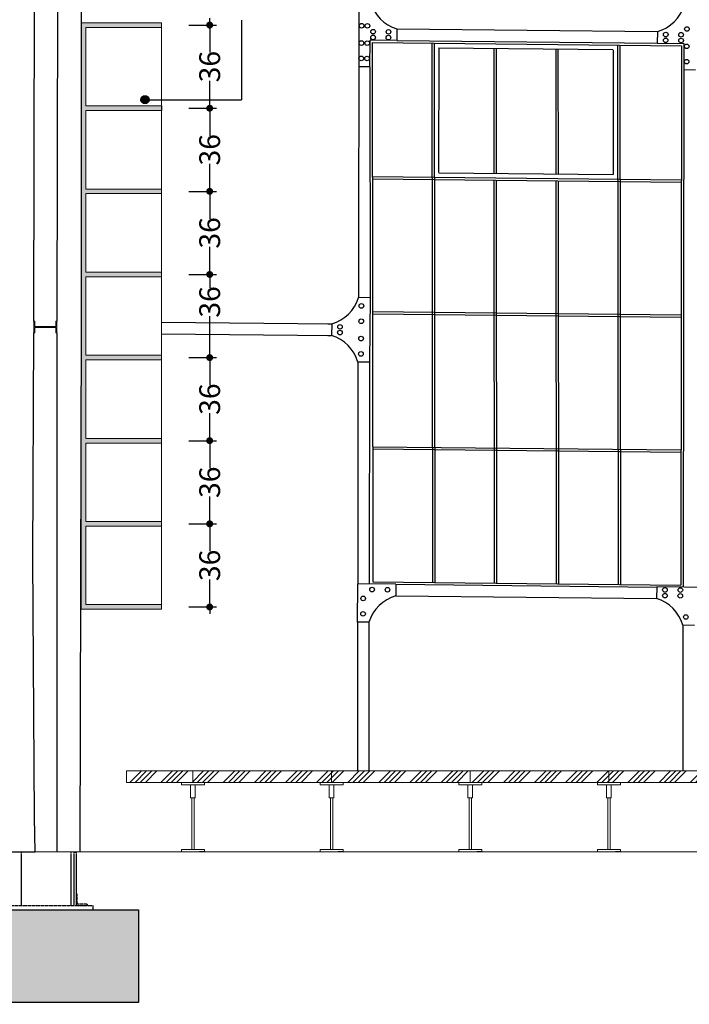
# Model space of a CAD drawing. Units: millimetres. Extents: x -10628 to 638, y 1280 to 13134.
# Drawn here: x -2697 to -2407, y 3990 to 4416 of the extents above; entities that cross this region are included whole.
import ezdxf

# ---------------------------------------------------------------- set-up
doc = ezdxf.new("R2010")
doc.units = ezdxf.units.MM
doc.header["$LTSCALE"] = 5
doc.linetypes.add('CONTINUA', pattern=[0])
doc.linetypes.add('HIDDEN2', pattern=[0.1875, 0.125, -0.0625])
doc.layers.get('DEFPOINTS').update_dxf_attribs({"linetype": 'CONTINUA'})
for name, color, linetype in [('14.1_Kesit_1-1$0$rlv_gorunus2', 9, 'Continuous'), ('14.1_Kesit_1-1$0$rlv_gorunus3', 8, 'Continuous'), ('14.1_Kesit_1-1$0$rlv_hatch', 167, 'Continuous'), ('14.1_Kesit_1-1$0$rlv_kesit', 15, 'Continuous'), ('14.1_Kesit_1-1$0$rlv_statik-celik', 6, 'Continuous'), ('dim_ext', 185, 'Continuous'), ('hatch', 132, 'Continuous'), ('str_conc', 6, 'Continuous'), ('text', 7, 'Continuous'), ('trace_down', 8, 'HIDDEN2')]:
    doc.layers.add(name, color=color, linetype=linetype)
for name, color, linetype, lineweight in [('clad', 8, 'Continuous', 13), ('elev1', 161, 'Continuous', 13), ('elev3', 8, 'Continuous', 13), ('mat_metal', 8, 'Continuous', 13), ('str_steel', 8, 'Continuous', 13)]:
    doc.layers.add(name, color=color, linetype=linetype, lineweight=lineweight)
doc.styles.add('arolat_olcu', font='ROMANS.SHX', dxfattribs={"width": 0.7})
doc.dimstyles.new('1_50', dxfattribs={"dimscale": 0.5, "dimtxt": 18, "dimasz": 6, "dimexe": 15, "dimexo": 10, "dimgap": 2, "dimtad": 0, "dimdec": 0, "dimzin": 11, "dimdsep": 46, "dimtxsty": 'arolat_olcu', "dimblk1": 'DOT13', "dimblk2": 'DOT12', "dimsah": 1, "dimcen": 3, "dimdle": 1.25, "dimse1": 1, "dimse2": 1, "dimclrt": 2, "dimadec": 0, "dimazin": 0, "dimtfac": 1.25, "dimtdec": 0, "dimtix": 1, "dimtofl": 0, "dimtmove": 1, "dimatfit": 3, "dimldrblk": 'DOT13', "dimfxl": 1, "dimtolj": 1, "dimtzin": 0, "dimarcsym": 0})

# ---------------------------------------------------------------- blocks, each defined once
blk = doc.blocks.new('DOT13')
at = {"color": 0}
blk.add_line((0, 3), (0, -1), dxfattribs=at)
at = {"color": 0, "linetype": 'ByBlock'}
for p, q in [((-0.5, 0), (-1, 0)), ((0.5, 0), (1, 0))]:
    blk.add_line(p, q, dxfattribs=at)
at = {"color": 0, "linetype": 'ByBlock', "const_width": 0.5}
blk.add_lwpolyline([(0.25, 0, 1), (-0.25, 0, 1)], format="xyb", close=True, dxfattribs=at)
blk = doc.blocks.new('DOT12')
at = {"color": 0, "linetype": 'ByBlock'}
for p, q in [((-0.5, 0), (-1, 0)), ((0.5, 0), (1, 0))]:
    blk.add_line(p, q, dxfattribs=at)
at = {"color": 0}
blk.add_line((0, -3), (0, 1), dxfattribs=at)
at = {"color": 0, "linetype": 'ByBlock', "const_width": 0.5}
blk.add_lwpolyline([(0.25, 0, -1), (-0.25, 0, -1)], format="xyb", close=True, dxfattribs=at)
blk = doc.blocks.new('*D232')
at = {"layer": 'DEFPOINTS', "color": 0, "transparency": 16777216}
for p in [(-2635.69, 4414.02, 0.39), (-2635.69, 4378.02, 0.39), (-2614.84, 4378.02)]:
    blk.add_point(p, dxfattribs=at)
at = {"layer": 'dim_ext', "color": 0, "lineweight": -2, "transparency": 16777216}
for p, q in [((-2614.84, 4411.02), (-2614.84, 4402.12)), ((-2614.84, 4381.02), (-2614.84, 4389.92))]:
    blk.add_line(p, q, dxfattribs=at)
at = {"layer": 'dim_ext', "color": 0, "lineweight": -2, "transparency": 16777216, "xscale": 3, "yscale": 3, "zscale": 3}
for name, p, rotation in [('DOT13', (-2614.84, 4414.02), 90), ('DOT12', (-2614.84, 4378.02), 270)]:
    blk.add_blockref(name, p, dxfattribs=dict(at, rotation=rotation))
at = {"layer": 'dim_ext', "color": 2, "transparency": 16777216, "insert": (-2614.84, 4396.02), "char_height": 9, "attachment_point": 5, "rotation": 90, "style": 'arolat_olcu'}
blk.add_mtext('\\A1;36', dxfattribs=at)
blk = doc.blocks.new('*D233')
at = {"layer": 'DEFPOINTS', "color": 0, "transparency": 16777216}
for p in [(-2635.69, 4378.02, 0.39), (-2635.69, 4342.02, 0.39), (-2614.84, 4342.02)]:
    blk.add_point(p, dxfattribs=at)
at = {"layer": 'dim_ext', "color": 0, "lineweight": -2, "transparency": 16777216}
for p, q in [((-2614.84, 4375.02), (-2614.84, 4366.12)), ((-2614.84, 4345.02), (-2614.84, 4353.92))]:
    blk.add_line(p, q, dxfattribs=at)
at = {"layer": 'dim_ext', "color": 0, "lineweight": -2, "transparency": 16777216, "xscale": 3, "yscale": 3, "zscale": 3}
for name, p, rotation in [('DOT13', (-2614.84, 4378.02), 90), ('DOT12', (-2614.84, 4342.02), 270)]:
    blk.add_blockref(name, p, dxfattribs=dict(at, rotation=rotation))
at = {"layer": 'dim_ext', "color": 2, "transparency": 16777216, "insert": (-2614.84, 4360.02), "char_height": 9, "attachment_point": 5, "rotation": 90, "style": 'arolat_olcu'}
blk.add_mtext('\\A1;36', dxfattribs=at)
blk = doc.blocks.new('*D234')
at = {"layer": 'DEFPOINTS', "color": 0, "transparency": 16777216}
for p in [(-2635.69, 4342.02, 0.39), (-2635.69, 4306.02, 0.39), (-2614.84, 4306.02)]:
    blk.add_point(p, dxfattribs=at)
at = {"layer": 'dim_ext', "color": 0, "lineweight": -2, "transparency": 16777216}
for p, q in [((-2614.84, 4339.02), (-2614.84, 4330.12)), ((-2614.84, 4309.02), (-2614.84, 4317.92))]:
    blk.add_line(p, q, dxfattribs=at)
at = {"layer": 'dim_ext', "color": 0, "lineweight": -2, "transparency": 16777216, "xscale": 3, "yscale": 3, "zscale": 3}
for name, p, rotation in [('DOT13', (-2614.84, 4342.02), 90), ('DOT12', (-2614.84, 4306.02), 270)]:
    blk.add_blockref(name, p, dxfattribs=dict(at, rotation=rotation))
at = {"layer": 'dim_ext', "color": 2, "transparency": 16777216, "insert": (-2614.84, 4324.02), "char_height": 9, "attachment_point": 5, "rotation": 90, "style": 'arolat_olcu'}
blk.add_mtext('\\A1;36', dxfattribs=at)
blk = doc.blocks.new('*D235')
at = {"layer": 'DEFPOINTS', "color": 0, "transparency": 16777216}
for p in [(-2635.69, 4306.02, 0.39), (-2635.69, 4270.02, 0.39), (-2614.84, 4270.02)]:
    blk.add_point(p, dxfattribs=at)
at = {"layer": 'dim_ext', "color": 0, "lineweight": -2, "transparency": 16777216}
for p, q in [((-2614.84, 4303.02), (-2614.84, 4300.22)), ((-2614.84, 4273.02), (-2614.84, 4288.02))]:
    blk.add_line(p, q, dxfattribs=at)
at = {"layer": 'dim_ext', "color": 0, "lineweight": -2, "transparency": 16777216, "xscale": 3, "yscale": 3, "zscale": 3}
for name, p, rotation in [('DOT13', (-2614.84, 4306.02), 90), ('DOT12', (-2614.84, 4270.02), 270)]:
    blk.add_blockref(name, p, dxfattribs=dict(at, rotation=rotation))
at = {"layer": 'dim_ext', "color": 2, "transparency": 16777216, "insert": (-2614.84, 4294.12), "char_height": 9, "attachment_point": 5, "rotation": 90, "style": 'arolat_olcu'}
blk.add_mtext('\\A1;36', dxfattribs=at)
blk = doc.blocks.new('*D236')
at = {"layer": 'DEFPOINTS', "color": 0, "transparency": 16777216}
for p in [(-2635.69, 4270.02, 0.39), (-2635.69, 4234.02, 0.39), (-2614.84, 4234.02)]:
    blk.add_point(p, dxfattribs=at)
at = {"layer": 'dim_ext', "color": 0, "lineweight": -2, "transparency": 16777216}
for p, q in [((-2614.84, 4267.02), (-2614.84, 4258.12)), ((-2614.84, 4237.02), (-2614.84, 4245.92))]:
    blk.add_line(p, q, dxfattribs=at)
at = {"layer": 'dim_ext', "color": 0, "lineweight": -2, "transparency": 16777216, "xscale": 3, "yscale": 3, "zscale": 3}
for name, p, rotation in [('DOT13', (-2614.84, 4270.02), 90), ('DOT12', (-2614.84, 4234.02), 270)]:
    blk.add_blockref(name, p, dxfattribs=dict(at, rotation=rotation))
at = {"layer": 'dim_ext', "color": 2, "transparency": 16777216, "insert": (-2614.84, 4252.02), "char_height": 9, "attachment_point": 5, "rotation": 90, "style": 'arolat_olcu'}
blk.add_mtext('\\A1;36', dxfattribs=at)
blk = doc.blocks.new('*D237')
at = {"layer": 'DEFPOINTS', "color": 0, "transparency": 16777216}
for p in [(-2635.69, 4234.02, 0.39), (-2635.69, 4198.02, 0.39), (-2614.84, 4198.02)]:
    blk.add_point(p, dxfattribs=at)
at = {"layer": 'dim_ext', "color": 0, "lineweight": -2, "transparency": 16777216}
for p, q in [((-2614.84, 4231.02), (-2614.84, 4222.12)), ((-2614.84, 4201.02), (-2614.84, 4209.92))]:
    blk.add_line(p, q, dxfattribs=at)
at = {"layer": 'dim_ext', "color": 0, "lineweight": -2, "transparency": 16777216, "xscale": 3, "yscale": 3, "zscale": 3}
for name, p, rotation in [('DOT13', (-2614.84, 4234.02), 90), ('DOT12', (-2614.84, 4198.02), 270)]:
    blk.add_blockref(name, p, dxfattribs=dict(at, rotation=rotation))
at = {"layer": 'dim_ext', "color": 2, "transparency": 16777216, "insert": (-2614.84, 4216.02), "char_height": 9, "attachment_point": 5, "rotation": 90, "style": 'arolat_olcu'}
blk.add_mtext('\\A1;36', dxfattribs=at)
blk = doc.blocks.new('*D238')
at = {"layer": 'DEFPOINTS', "color": 0, "transparency": 16777216}
for p in [(-2635.69, 4198.02, 0.39), (-2635.69, 4162.02, 0.39), (-2614.84, 4162.02)]:
    blk.add_point(p, dxfattribs=at)
at = {"layer": 'dim_ext', "color": 0, "lineweight": -2, "transparency": 16777216}
for p, q in [((-2614.84, 4195.02), (-2614.84, 4186.12)), ((-2614.84, 4165.02), (-2614.84, 4173.92))]:
    blk.add_line(p, q, dxfattribs=at)
at = {"layer": 'dim_ext', "color": 0, "lineweight": -2, "transparency": 16777216, "xscale": 3, "yscale": 3, "zscale": 3}
for name, p, rotation in [('DOT13', (-2614.84, 4198.02), 90), ('DOT12', (-2614.84, 4162.02), 270)]:
    blk.add_blockref(name, p, dxfattribs=dict(at, rotation=rotation))
at = {"layer": 'dim_ext', "color": 2, "transparency": 16777216, "insert": (-2614.84, 4180.02), "char_height": 9, "attachment_point": 5, "rotation": 90, "style": 'arolat_olcu'}
blk.add_mtext('\\A1;36', dxfattribs=at)

msp = doc.modelspace()

# ---------------------------------------------------------------- hatches: boundary and pattern name
at = {"layer": 'hatch'}
msp.add_hatch(color=256, dxfattribs=at).paths.add_polyline_path([(-2668.46573, 4343.01899), (-2668.46573, 4377.01899), (-2635.6861, 4377.01899), (-2635.6861, 4379.01899), (-2668.46573, 4379.01899), (-2668.46573, 4413.01899), (-2635.6861, 4413.01899), (-2635.6861, 4415.01899), (-2670.46573, 4415.01899), (-2670.46573, 4161.01899), (-2635.6861, 4161.01899), (-2635.6861, 4163.01899), (-2668.46573, 4163.01899), (-2668.46573, 4197.01899), (-2635.6861, 4197.01899), (-2635.6861, 4199.01899), (-2668.46573, 4199.01899), (-2668.46573, 4233.01899), (-2635.6861, 4233.01899), (-2635.6861, 4235.01899), (-2668.46573, 4235.01899), (-2668.46573, 4269.01899), (-2635.6861, 4269.01899), (-2635.6861, 4271.01899), (-2668.46573, 4271.01899), (-2668.46573, 4305.01899), (-2635.6861, 4305.01899), (-2635.6861, 4307.01899), (-2668.46573, 4307.01899), (-2668.46573, 4341.01899), (-2635.6861, 4341.01899), (-2635.6861, 4343.01899)])
h = msp.add_hatch(dxfattribs=at)
h.set_pattern_fill('ANSI34', color=256, scale=0.5, style=0)
h.set_pattern_definition([(45, (1026673.526, -955183.463), (-6.73519209, 6.73519209), []), (45, (1026675.771, -955183.463), (-6.73519209, 6.73519209), []), (45, (1026678.016, -955183.463), (-6.73519209, 6.73519209), []), (45, (1026680.261, -955183.463), (-6.73519209, 6.73519209), [])])
h.paths.add_polyline_path([(-2142.09387, 4086.01899), (-2142.09387, 4091.01899), (-2202.09387, 4091.01899), (-2202.09387, 4086.01899), (-2197.09387, 4086.01899)])
h.paths.add_polyline_path([(-2202.09387, 4086.01899), (-2202.09387, 4091.01899), (-2262.09387, 4091.01899), (-2262.09387, 4086.01899), (-2257.09387, 4086.01899)])
h.paths.add_polyline_path([(-2262.09387, 4086.01899), (-2262.09387, 4091.01899), (-2322.09387, 4091.01899), (-2322.09387, 4086.01899), (-2317.09387, 4086.01899)])
h.paths.add_polyline_path([(-2322.09387, 4086.01899), (-2322.09387, 4091.01899), (-2382.09387, 4091.01899), (-2382.09387, 4086.01899), (-2377.09387, 4086.01899)])
h.paths.add_polyline_path([(-2382.09387, 4086.01899), (-2382.09387, 4091.01899), (-2442.09387, 4091.01899), (-2442.09387, 4086.01899), (-2437.09387, 4086.01899)])
h.paths.add_polyline_path([(-2442.09387, 4086.01899), (-2442.09387, 4091.01899), (-2502.09387, 4091.01899), (-2502.09387, 4086.01899), (-2497.09387, 4086.01899)])
h.paths.add_polyline_path([(-2502.09387, 4086.01899), (-2502.09387, 4091.01899), (-2562.09387, 4091.01899), (-2562.09387, 4086.01899), (-2557.09387, 4086.01899)])
h.paths.add_polyline_path([(-2562.09387, 4086.01899), (-2562.09387, 4091.01899), (-2622.09387, 4091.01899), (-2622.09387, 4086.01899), (-2617.09387, 4086.01899)])
h.paths.add_polyline_path([(-2650.90435, 4091.01899), (-2650.90435, 4086.01899), (-2622.09387, 4086.01899), (-2622.09387, 4091.01899)])
h = msp.add_hatch(dxfattribs=at)
h.set_pattern_fill('ANSI33', color=256, style=0)
h.set_pattern_definition([(45, (1026940.9385, -955183.463), (-4.49012806, 4.49012806), []), (45, (1026945.4287, -955183.463), (-4.49012806, 4.49012806), [3.175, -1.5875])])
h.paths.add_polyline_path([(-2725.6696, 4030.78184), (-2645.6696, 4030.78184), (-2645.6696, 3990.78184), (-2725.6696, 3990.78184)])
h.paths.add_polyline_path([(-3288.57261, 4029.92828), (-3208.57261, 4029.92828), (-3208.57261, 3989.92828), (-3288.57261, 3989.92828)])
at = {"layer": 'text'}
h = msp.add_hatch(color=185, dxfattribs=at)
edge = h.paths.add_edge_path()
edge.add_arc((-2642.79755, 4381.68473), 1.76304, 0, 360)

# ---------------------------------------------------------------- linework, layer by layer
at = {"layer": '14.1_Kesit_1-1$0$rlv_gorunus2', "extrusion": (0, 1, -1.83691e-16)}
for p, q in [((-2670.4649, 4529.27044, 0.39422), (-2670.46666, 4286.61892, 0.39422)), ((-2550.30675, 4494.21899, 0.39422), (-2550.41605, 4296.01498, 0.39422)), ((-2409.64681, 4406.08887, 0.39422), (-2409.9611, 4170.58626, 0.39422)), ((-2545.52491, 4395.94293, 0.39422), (-2545.41659, 4295.96514, 0.39422)), ((-2670.46666, 4286.61892, 0.39422), (-2670.97036, 4055.78976, 0.39422)), ((-2550.69517, 4268.01637, 0.39422), (-2550.78121, 4171.99015, 0.39422)), ((-2545.6957, 4267.96653, 0.39422), (-2545.82385, 4171.94073, 0.39422)), ((-2550.94568, 4155.49097, 0.39422), (-2550.8896, 4091.01899, 0.39422)), ((-2545.94622, 4155.44113, 0.39422), (-2545.95571, 4091.01899, 0.39422)), ((-2410.08184, 4154.08664, 0.39422), (-2410.09153, 4091.01899, 0.39422))]:
    msp.add_line(p, q, dxfattribs=at)
at = {"layer": '14.1_Kesit_1-1$0$rlv_gorunus2', "extrusion": (0.009457, -5.31443e-05, 0.999955)}
for p, q in [((-2533.86166, 4412.32747, 0.39422), (-2533.91151, 4407.32772, 0.39422)), ((-2421.09549, 4411.20326, 0.39422), (-2421.14534, 4406.2035, 0.39422)), ((-2545.52491, 4395.94293, 0.39422), (-2550.43785, 4395.99191, 0.39422)), ((-2404.66222, 4394.53861, 0.39422), (-2409.66215, 4394.58845, 0.39422)), ((-2545.41659, 4295.96514, 0.39422), (-2550.41605, 4296.01498, 0.39422)), ((-2562.02945, 4284.63019, 0.39422), (-2562.0793, 4279.63044, 0.39422)), ((-2545.6957, 4267.96653, 0.39422), (-2550.69517, 4268.01637, 0.39422)), ((-2421.41623, 4170.70046, 0.39422), (-2421.46607, 4165.70071, 0.39422)), ((-2545.94622, 4155.44113, 0.39422), (-2550.94568, 4155.49097, 0.39422)), ((-2405.08247, 4154.0368, 0.39422), (-2410.08194, 4154.08664, 0.39422))]:
    msp.add_line(p, q, dxfattribs=at)
at = {"layer": '14.1_Kesit_1-1$0$rlv_gorunus2', "extrusion": (-0.001205, 1.83691e-16, 0.999999)}
for p, q in [((-2533.86166, 4412.32747, 0.39422), (-2421.09549, 4411.20326, 0.39422)), ((-2545.52491, 4395.94293, 0.39422), (-2545.41027, 4407.44236, 0.39422)), ((-2533.91151, 4407.32772, 0.39422), (-2545.41027, 4407.44236, 0.39422)), ((-2533.91151, 4407.32772, 0.39422), (-2421.14534, 4406.2035, 0.39422)), ((-2421.14534, 4406.2035, 0.39422), (-2409.64681, 4406.08887, 0.39422)), ((-2545.41659, 4295.96514, 0.39422), (-2545.6957, 4267.96653, 0.39422)), ((-2635.6861, 4285.3645, 0.28545), (-2562.02945, 4284.63019, 0.37421)), ((-2563.6861, 4284.6467, 0.39422), (-2562.02945, 4284.63019, 0.39422)), ((-2635.6861, 4280.36426, 0.28545), (-2562.0793, 4279.63044, 0.37415)), ((-2563.6861, 4279.64646, 0.39422), (-2562.0793, 4279.63044, 0.39422)), ((-2550.94568, 4155.49097, 0.39422), (-2550.78121, 4171.99015, 0.39422)), ((-2534.28298, 4171.82568, 0.39422), (-2550.78121, 4171.99015, 0.39422)), ((-2534.28298, 4171.82568, 0.39422), (-2534.33282, 4166.82593, 0.39422)), ((-2534.28298, 4171.82568, 0.39422), (-2421.41691, 4170.63203, 0.39422)), ((-2393.41923, 4170.42134, 0.39422), (-2421.41623, 4170.70046, 0.39422)), ((-2534.33282, 4166.82593, 0.39422), (-2421.46607, 4165.70071, 0.39422))]:
    msp.add_line(p, q, dxfattribs=at)
at = {"layer": '14.1_Kesit_1-1$0$rlv_gorunus2', "extrusion": (0.009457, -5.31443e-05, 0.999955)}
for centre, start, end in [((-2528.55681, 4428.80649, -23.75495), 196.3563581, 252.501332), ((-2425.85666, 4427.78263, -22.78361), 286.3563581, 342.501332), ((-2566.78431, 4301.2095, -24.10971), 286.3563581, 342.501332), ((-2567.16372, 4263.14889, -24.11127), 16.3563581, 72.501332), ((-2529.35751, 4150.24409, -23.74772), 106.3563581, 162.501332), ((-2426.55678, 4149.21923, -22.77543), 16.3563581, 72.501332)]:
    msp.add_arc(centre, 17.27992, start, end, dxfattribs=at)
at = {"layer": '14.1_Kesit_1-1$0$rlv_gorunus3', "extrusion": (0.009457, -5.31443e-05, 0.999955)}
for centre in [(-2548.9873, 4413.72816, -23.94737), (-2546.48768, 4413.70324, -23.92373), (-2544.0379, 4408.67857, -23.9003), (-2544.01298, 4411.17845, -23.90019), (-2537.38266, 4408.61222, -23.83735), (-2537.35774, 4411.1121, -23.83725), (-2417.41021, 4409.91629, -22.70278), (-2410.75497, 4409.84995, -22.63983), (-2408.23043, 4412.3249, -22.61609), (-2549.06206, 4406.22853, -23.94768), (-2546.56244, 4406.20361, -23.92404), (-2417.43513, 4407.41642, -22.70288), (-2410.77989, 4407.35007, -22.63994), (-2408.30519, 4404.82527, -22.6164), (-2549.12841, 4399.57261, -23.94796), (-2546.62879, 4399.54769, -23.92431), (-2408.37154, 4398.16935, -22.61667), (-2549.09174, 4292.40768, -23.94191), (-2549.15809, 4285.75176, -23.94219), (-2558.36279, 4280.84328, -24.02898), (-2558.33787, 4283.34316, -24.02888), (-2549.23285, 4278.25214, -23.9425), (-2549.2992, 4271.59622, -23.94277), (-2544.45919, 4169.54114, -23.89157), (-2537.80396, 4169.47479, -23.82863), (-2548.31165, 4165.70182, -23.9278), (-2417.75585, 4166.91362, -22.69313), (-2417.73093, 4169.4135, -22.69303), (-2411.10061, 4166.84727, -22.63019), (-2411.07569, 4169.34715, -22.63009), (-2548.378, 4159.0459, -23.92808), (-2408.69226, 4157.66656, -22.60692)]:
    msp.add_circle(centre, 1, dxfattribs=at)
at = {"layer": '14.1_Kesit_1-1$0$rlv_hatch', "extrusion": (-0.001205, 1.83691e-16, 0.999999)}
for p, q in [((-2544.53627, 4406.43359, 0.39422), (-2410.64813, 4405.0988, 0.39422)), ((-2515.73868, 4404.1464, 0.39422), (-2440.33967, 4403.39471, 0.39422)), ((-2515.66856, 4350.09186, 0.39422), (-2440.26955, 4349.34017, 0.39422)), ((-2544.47344, 4348.44332, 0.39422), (-2410.72562, 4347.02883, 0.39422)), ((-2544.47236, 4347.44325, 0.39422), (-2410.72696, 4346.02879, 0.39422)), ((-2544.41006, 4289.93938, 0.39422), (-2410.8037, 4288.52639, 0.39422)), ((-2544.40898, 4288.93931, 0.39422), (-2410.80504, 4287.52635, 0.39422)), ((-2544.34667, 4231.43544, 0.39422), (-2410.88178, 4230.02394, 0.39422)), ((-2544.34559, 4230.43537, 0.39422), (-2410.88311, 4229.0239, 0.39422)), ((-2544.28329, 4172.93149, 0.39422), (-2410.95985, 4171.5215, 0.39422))]:
    msp.add_line(p, q, dxfattribs=at)
at = {"layer": '14.1_Kesit_1-1$0$rlv_hatch', "extrusion": (0, 1, -1.83691e-16)}
for p, q in [((-2544.53627, 4406.43359, 0.39422), (-2544.28329, 4172.93149, 0.39422)), ((-2518.736, 4406.17638, 0.39422), (-2518.483, 4172.65864, 0.39422)), ((-2517.73599, 4406.16641, 0.39422), (-2517.48298, 4172.64806, 0.39422)), ((-2438.33514, 4405.37483, 0.39422), (-2438.08208, 4171.80833, 0.39422)), ((-2437.33513, 4405.36486, 0.39422), (-2437.08207, 4171.79776, 0.39422)), ((-2410.64813, 4405.0988, 0.39422), (-2410.95985, 4171.5215, 0.39422)), ((-2515.73868, 4404.1464, 0.39422), (-2515.81075, 4350.15039, 0.39422)), ((-2491.93355, 4403.90907, 0.39422), (-2491.87498, 4349.85465, 0.39422)), ((-2490.93354, 4403.8991, 0.39422), (-2490.87497, 4349.84468, 0.39422)), ((-2465.13326, 4403.64189, 0.39422), (-2465.0747, 4349.58746, 0.39422)), ((-2464.13325, 4403.63192, 0.39422), (-2464.07468, 4349.5775, 0.39422)), ((-2440.19749, 4403.33618, 0.39422), (-2440.26955, 4349.34017, 0.39422)), ((-2491.87177, 4346.88696, 0.39422), (-2491.68269, 4172.3752, 0.39422)), ((-2490.87175, 4346.87638, 0.39422), (-2490.68268, 4172.36463, 0.39422)), ((-2465.07146, 4346.60353, 0.39422), (-2464.88239, 4172.09177, 0.39422)), ((-2464.07145, 4346.59295, 0.39422), (-2463.88238, 4172.08119, 0.39422))]:
    msp.add_line(p, q, dxfattribs=at)
at = {"layer": '14.1_Kesit_1-1$0$rlv_kesit', "extrusion": (0, 1, -1.83691e-16)}
for p, q in [((-2690.91073, 4285.76899, 0.39422), (-2690.46714, 4528.91899, 0.39422)), ((-2680.4649, 4528.91899, 0.39422), (-2680.91073, 4285.76899, 0.39422)), ((-2691.30902, 4183.21899, 0.39422), (-2690.91073, 4280.76899, 0.39422)), ((-2680.91073, 4280.76899, 0.39422), (-2680.93928, 4055.78593, 0.39422)), ((-2690.57351, 4070.91899, 0.39422), (-2691.30902, 4183.21899, 0.39422))]:
    msp.add_line(p, q, dxfattribs=at)
at = {"layer": '14.1_Kesit_1-1$0$rlv_kesit', "extrusion": (-0.001205, 1.83691e-16, 0.999999)}
for p, q in [((-2690.39992, 4055.78229, 0.39422), (-2690.57351, 4070.91899, 0.39422)), ((-2751.30483, 4056.01899, 0.39422), (-2690.40263, 4056.01899, 0.39422))]:
    msp.add_line(p, q, dxfattribs=at)
at = {"layer": '14.1_Kesit_1-1$0$rlv_statik-celik'}
msp.add_line((-2635.6861, 4379.01899, 0.39422), (-2635.6861, 4377.01899, 0.39422), dxfattribs=at)
at = {"layer": 'clad'}
for p, q in [((-2650.90435, 4091.01899, 0.39422), (-2650.90435, 4091.01899, 0.39422)), ((-2650.90435, 4091.01899, 0.39422), (-2650.90435, 4086.01899, 0.39422)), ((-2650.90435, 4091.01899, 0.39422), (-2142.09387, 4091.01899, 0.39422)), ((-2622.09387, 4091.01899, 0.39422), (-2622.09387, 4086.01899, 0.39422)), ((-2562.09387, 4091.01899, 0.39422), (-2562.09387, 4086.01899, 0.39422)), ((-2502.09387, 4091.01899, 0.39422), (-2502.09387, 4086.01899, 0.39422)), ((-2442.09387, 4091.01899, 0.39422), (-2442.09387, 4086.01899, 0.39422)), ((-2650.90435, 4086.01899, 0.39422), (-2142.09387, 4086.01899, 0.39422))]:
    msp.add_line(p, q, dxfattribs=at)
at = {"layer": 'elev1'}
for p, q in [((-2635.6861, 4413.01899, 0.39422), (-2635.6861, 4379.01899, 0.39422)), ((-2635.6861, 4377.01899, 0.39422), (-2635.6861, 4343.01899, 0.39422)), ((-2635.6861, 4341.01899, 0.39422), (-2635.6861, 4307.01899, 0.39422)), ((-2635.6861, 4305.01899, 0.39422), (-2635.6861, 4271.01899, 0.39422)), ((-2635.6861, 4269.01899, 0.39422), (-2635.6861, 4235.01899, 0.39422)), ((-2635.6861, 4233.01899, 0.39422), (-2635.6861, 4199.01899, 0.39422)), ((-2635.6861, 4197.01899, 0.39422), (-2635.6861, 4163.01899, 0.39422))]:
    msp.add_line(p, q, dxfattribs=at)
at = {"layer": 'elev3', "elevation": 0.39422}
for points in [[(-2627.09387, 4085.01899), (-2627.09387, 4086.01899), (-2617.09387, 4086.01899), (-2617.09387, 4085.01899)], [(-2567.09387, 4085.01899), (-2567.09387, 4086.01899), (-2557.09387, 4086.01899), (-2557.09387, 4085.01899)], [(-2507.09387, 4085.01899), (-2507.09387, 4086.01899), (-2497.09387, 4086.01899), (-2497.09387, 4085.01899)], [(-2447.09387, 4085.01899), (-2447.09387, 4086.01899), (-2437.09387, 4086.01899), (-2437.09387, 4085.01899)], [(-2623.09387, 4079.31899), (-2623.09387, 4085.01899), (-2621.09387, 4085.01899), (-2621.09387, 4079.31899)], [(-2563.09387, 4079.31899), (-2563.09387, 4085.01899), (-2561.09387, 4085.01899), (-2561.09387, 4079.31899)], [(-2503.09387, 4079.31899), (-2503.09387, 4085.01899), (-2501.09387, 4085.01899), (-2501.09387, 4079.31899)], [(-2443.09387, 4079.31899), (-2443.09387, 4085.01899), (-2441.09387, 4085.01899), (-2441.09387, 4079.31899)], [(-2622.59387, 4057.01899), (-2622.59387, 4079.31899), (-2621.59387, 4079.31899), (-2621.59387, 4057.01899)], [(-2562.59387, 4057.01899), (-2562.59387, 4079.31899), (-2561.59387, 4079.31899), (-2561.59387, 4057.01899)], [(-2502.59387, 4057.01899), (-2502.59387, 4079.31899), (-2501.59387, 4079.31899), (-2501.59387, 4057.01899)], [(-2442.59387, 4057.01899), (-2442.59387, 4079.31899), (-2441.59387, 4079.31899), (-2441.59387, 4057.01899)], [(-2627.09387, 4056.01899), (-2627.09387, 4057.01899), (-2617.09387, 4057.01899), (-2617.09387, 4056.01899)], [(-2567.09387, 4056.01899), (-2567.09387, 4057.01899), (-2557.09387, 4057.01899), (-2557.09387, 4056.01899)], [(-2507.09387, 4056.01899), (-2507.09387, 4057.01899), (-2497.09387, 4057.01899), (-2497.09387, 4056.01899)], [(-2447.09387, 4056.01899), (-2447.09387, 4057.01899), (-2437.09387, 4057.01899), (-2437.09387, 4056.01899)]]:
    msp.add_lwpolyline(points, close=True, dxfattribs=at)
at = {"layer": 'mat_metal'}
for p, q in [((-2670.46573, 4415.01899, 0.39422), (-2635.6861, 4415.01899, 0.39422)), ((-2670.46573, 4415.01899, 0.39422), (-2670.46573, 4161.01899, 0.39422)), ((-2635.6861, 4413.01899, 0.39422), (-2635.6861, 4415.01899, 0.39422)), ((-2668.46573, 4413.01899, 0.39422), (-2635.6861, 4413.01899, 0.39422)), ((-2668.46573, 4413.01899, 0.39422), (-2668.46573, 4379.01899, 0.39422)), ((-2635.6861, 4395.40186, 0.39422), (-2635.6861, 4397.40186, 0.39422)), ((-2668.46573, 4379.01899, 0.39422), (-2635.6861, 4379.01899, 0.39422)), ((-2668.46573, 4377.01899, 0.39422), (-2635.6861, 4377.01899, 0.39422)), ((-2668.46573, 4377.01899, 0.39422), (-2668.46573, 4343.01899, 0.39422)), ((-2668.46573, 4343.01899, 0.39422), (-2635.6861, 4343.01899, 0.39422)), ((-2635.6861, 4341.01899, 0.39422), (-2635.6861, 4343.01899, 0.39422)), ((-2668.46573, 4341.01899, 0.39422), (-2635.6861, 4341.01899, 0.39422)), ((-2668.46573, 4341.01899, 0.39422), (-2668.46573, 4307.01899, 0.39422)), ((-2668.46573, 4307.01899, 0.39422), (-2635.6861, 4307.01899, 0.39422)), ((-2635.6861, 4305.01899, 0.39422), (-2635.6861, 4307.01899, 0.39422)), ((-2668.46573, 4305.01899, 0.39422), (-2635.6861, 4305.01899, 0.39422)), ((-2668.46573, 4305.01899, 0.39422), (-2668.46573, 4271.01899, 0.39422)), ((-2668.46573, 4271.01899, 0.39422), (-2635.6861, 4271.01899, 0.39422)), ((-2668.46573, 4269.01899, 0.39422), (-2635.6861, 4269.01899, 0.39422)), ((-2668.46573, 4269.01899, 0.39422), (-2668.46573, 4235.01899, 0.39422)), ((-2635.6861, 4269.01899, 0.39422), (-2635.6861, 4271.01899, 0.39422)), ((-2668.46573, 4235.01899, 0.39422), (-2635.6861, 4235.01899, 0.39422)), ((-2635.6861, 4233.01899, 0.39422), (-2635.6861, 4235.01899, 0.39422)), ((-2668.46573, 4233.01899, 0.39422), (-2635.6861, 4233.01899, 0.39422)), ((-2668.46573, 4233.01899, 0.39422), (-2668.46573, 4199.01899, 0.39422)), ((-2668.46573, 4199.01899, 0.39422), (-2635.6861, 4199.01899, 0.39422)), ((-2668.46573, 4197.01899, 0.39422), (-2635.6861, 4197.01899, 0.39422)), ((-2668.46573, 4197.01899, 0.39422), (-2668.46573, 4163.01899, 0.39422)), ((-2635.6861, 4197.01899, 0.39422), (-2635.6861, 4199.01899, 0.39422)), ((-2668.46573, 4163.01899, 0.39422), (-2635.6861, 4163.01899, 0.39422)), ((-2635.6861, 4161.01899, 0.39422), (-2635.6861, 4163.01899, 0.39422)), ((-2670.46573, 4161.01899, 0.39422), (-2635.6861, 4161.01899, 0.39422))]:
    msp.add_line(p, q, dxfattribs=at)
at = {"layer": 'str_conc', "extrusion": (-0.001205, 1.83691e-16, 0.999999)}
msp.add_line((-2122.71885, 4056.0004), (-3115.41748, 4055.61899), dxfattribs=at)
at = {"layer": 'str_conc'}
for p, q in [((-2617.09387, 4056.01899, 0.39422), (-2619.22538, 4056.01899, 0.39422)), ((-2557.09387, 4056.01899, 0.39422), (-2559.22538, 4056.01899, 0.39422)), ((-2497.09387, 4056.01899, 0.39422), (-2499.22538, 4056.01899, 0.39422)), ((-2437.09387, 4056.01899, 0.39422), (-2439.22538, 4056.01899, 0.39422))]:
    msp.add_line(p, q, dxfattribs=at)
at = {"layer": 'str_conc', "elevation": 0.39422}
msp.add_lwpolyline([(-2725.6696, 4030.78184), (-2645.6696, 4030.78184), (-2645.6696, 3990.78184), (-2725.6696, 3990.78184)], close=True, dxfattribs=at)
at = {"layer": 'str_steel', "extrusion": (-0.001205, 1.83691e-16, 0.999999)}
for p, q in [((-2690.91073, 4285.76899, 0.39422), (-2690.91073, 4280.76899, 0.39422)), ((-2690.91073, 4285.76899, 0.39422), (-2690.48609, 4285.76899, 0.39422)), ((-2690.48609, 4285.76899, 0.39422), (-2690.48609, 4283.51899, 0.39422)), ((-2681.41073, 4285.76899, 0.39422), (-2681.41073, 4283.51899, 0.39422)), ((-2681.41073, 4285.76899, 0.39422), (-2680.91073, 4285.76899, 0.39422)), ((-2680.91073, 4285.76899, 0.39422), (-2680.91073, 4280.76899, 0.39422)), ((-2681.41073, 4283.51899, 0.39422), (-2690.48609, 4283.51899, 0.39422)), ((-2690.48609, 4283.01899, 0.39422), (-2690.48609, 4280.76899, 0.39422)), ((-2681.41073, 4283.01899, 0.39422), (-2690.48609, 4283.01899, 0.39422)), ((-2681.41073, 4283.01899, 0.39422), (-2681.41073, 4280.76899, 0.39422)), ((-2690.48609, 4280.76899, 0.39422), (-2690.91073, 4280.76899, 0.39422)), ((-2681.41073, 4280.76899, 0.39422), (-2680.91073, 4280.76899, 0.39422))]:
    msp.add_line(p, q, dxfattribs=at)
at = {"layer": 'text', "color": 185}
for p in [(-2601.10545, 4416.19541), (-2642.79755, 4381.68473)]:
    msp.add_line(p, (-2601.10545, 4381.68473), dxfattribs=at)
msp.add_circle((-2642.79755, 4381.68473), 1.76304, dxfattribs=at)
at = {"layer": 'trace_down', "ltscale": 0.5}
for p, q in [((-2696.41115, 4055.78229, 0.39422), (-2696.41115, 4032.78229, 0.39422)), ((-2674.92805, 4055.78229, 0.39422), (-2674.92805, 4032.78229, 0.39422)), ((-2673.6696, 4055.78229, 0.39422), (-2672.6696, 4055.78229, 0.39422)), ((-2673.6696, 4055.78229, 0.39422), (-2673.6696, 4032.78229, 0.39422)), ((-2672.6696, 4055.78229, 0.39422), (-2672.6696, 4032.78229, 0.39422)), ((-2705.9196, 4032.78229, 0.39422), (-2665.4196, 4032.78229, 0.39422)), ((-2665.4196, 4032.78229, 0.39422), (-2665.4196, 4030.78229, 0.39422))]:
    msp.add_line(p, q, dxfattribs=at)
at = {"layer": 'trace_down', "ltscale": 0.5, "elevation": 0.39422}
msp.add_lwpolyline([(-2672.6696, 4032.78229), (-2667.6696, 4032.78229), (-2667.6696, 4032.98229, 0.414213562), (-2667.9696, 4033.28229), (-2671.5696, 4033.28229, -0.414213562), (-2672.1696, 4033.88229), (-2672.1696, 4037.48229, 0.414213562), (-2672.4696, 4037.78229), (-2672.6696, 4037.78229)], format="xyb", close=True, dxfattribs=at)

# ---------------------------------------------------------------- dimensions: what is measured, and where the dimension line sits
at = {"layer": 'dim_ext'}
for base, p1, p2, picture, middle in [((-2614.84198, 4378.01899), (-2635.6861, 4414.01899, 0.39422), (-2635.6861, 4378.01899, 0.39422), '*D232', (-2614.84198, 4396.01899)), ((-2614.84198, 4342.01899), (-2635.6861, 4378.01899, 0.39422), (-2635.6861, 4342.01899, 0.39422), '*D233', (-2614.84198, 4360.01899)), ((-2614.84198, 4306.01899), (-2635.6861, 4342.01899, 0.39422), (-2635.6861, 4306.01899, 0.39422), '*D234', (-2614.84198, 4324.01899)), ((-2614.84198, 4234.01899), (-2635.6861, 4270.01899, 0.39422), (-2635.6861, 4234.01899, 0.39422), '*D236', (-2614.84198, 4252.01899)), ((-2614.84198, 4198.01899), (-2635.6861, 4234.01899, 0.39422), (-2635.6861, 4198.01899, 0.39422), '*D237', (-2614.84198, 4216.01899)), ((-2614.84198, 4162.01899), (-2635.6861, 4198.01899, 0.39422), (-2635.6861, 4162.01899, 0.39422), '*D238', (-2614.84198, 4180.01899))]:
    dim = msp.add_linear_dim(base=base, p1=p1, p2=p2, angle=90, dimstyle='1_50', dxfattribs=at)
    dim.commit()
    dim.dimension.update_dxf_attribs({"geometry": picture, "text_midpoint": middle})
dim = msp.add_linear_dim(base=(-2614.84198, 4270.01899), p1=(-2635.6861, 4306.01899, 0.39422), p2=(-2635.6861, 4270.01899, 0.39422), angle=90, dimstyle='1_50', dxfattribs=at)
dim.commit()
dim.dimension.update_dxf_attribs({"geometry": '*D235', "text_midpoint": (-2614.84198, 4294.12462), "dimtype": 160})

doc.saveas('drawing.dxf')
